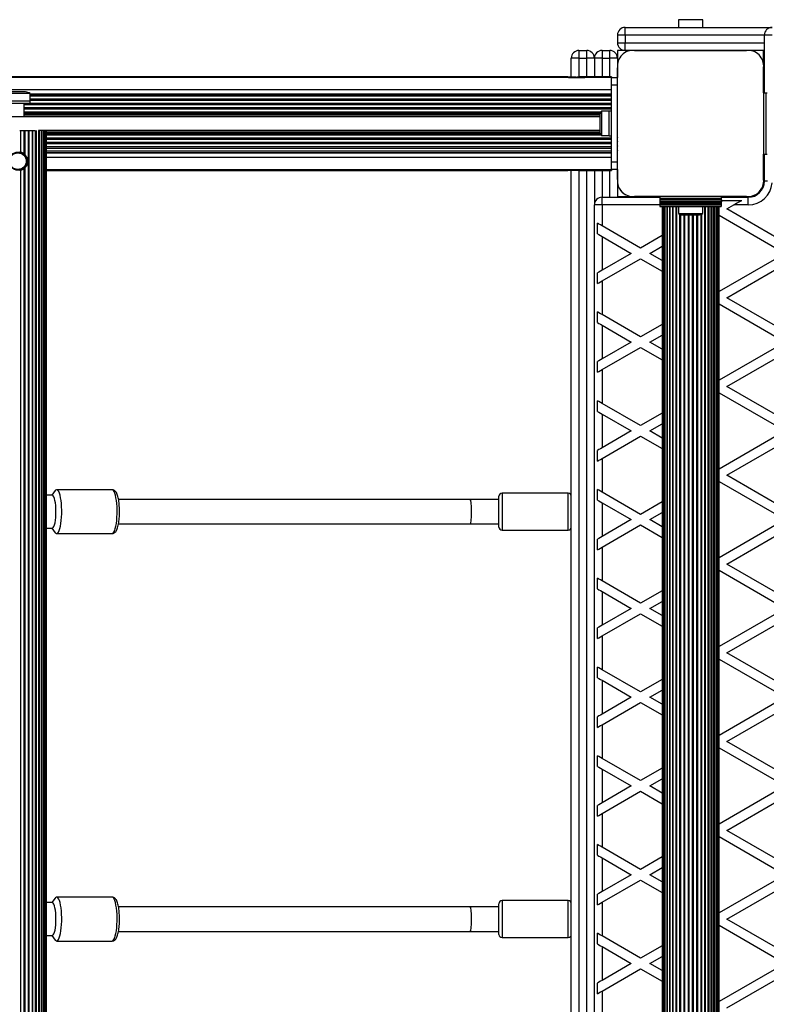
# Model space of a CAD drawing. Units: millimetres. Extents: x 0 to 16307, y 0 to 4660.
# Drawn here: x 12571 to 13057, y 2275 to 2915 of the extents above; entities that cross this region are included whole.
import ezdxf

# ---------------------------------------------------------------- set-up
doc = ezdxf.new("R2010")
doc.units = ezdxf.units.MM

msp = doc.modelspace()

# ---------------------------------------------------------------- linework, layer by layer
at = {"color": 7, "linetype": 'Continuous', "lineweight": 25, "ltscale": 50}
for p, q in [((12999.6, 2915), (12999.6, 2910)), ((13015.4, 2915), (12999.6, 2915)), ((13015.4, 2910), (13015.4, 2915)), ((12965, 2905), (12965, 2910)), ((12965, 2910), (13060.5, 2910)), ((12965, 2905), (12960, 2905)), ((12960, 2905), (12960, 2900)), ((12965, 2905), (12965, 2900)), ((13060.5, 2905), (13055.5, 2905)), ((13055.5, 2867.5), (13055.5, 2905)), ((12935, 2895), (12935, 2890)), ((12935, 2895), (12940, 2895)), ((12940, 2890), (12940, 2895)), ((12950, 2895), (12950, 2890)), ((12950, 2895), (12955, 2895)), ((12955, 2890), (12955, 2895)), ((12960, 2900), (12965, 2900)), ((12960, 2895), (12960, 2890)), ((12965, 2895), (12960, 2895)), ((12965, 2895), (12965, 2900)), ((12969.15, 2895), (12965, 2895)), ((13043.87, 2895), (12971.13, 2895)), ((12971.14, 2895), (13043.86, 2895)), ((12998.52, 2895), (12998.48, 2895)), ((13003.5, 2895), (13003.5, 2895)), ((13011.5, 2895), (13011.5, 2895)), ((13016.52, 2895), (13016.48, 2895)), ((13055.5, 2895), (13045.86, 2895)), ((13055, 2885.86), (13055, 2895)), ((12935, 2890), (12930, 2890)), ((12930, 2877.59), (12930, 2890)), ((12935, 2890), (12940, 2890)), ((12945, 2890), (12940, 2890)), ((12945, 2890), (12945, 2877.85)), ((12950, 2890), (12945, 2890)), ((12950, 2890), (12955, 2890)), ((12960, 2890), (12955, 2890)), ((12960, 2890), (12960, 2885.94)), ((12960, 2883.76), (12960, 2877.5)), ((12960, 2811.14), (12960, 2883.75)), ((12960, 2881.97), (12960, 2881.94)), ((13055, 2883.86), (13055, 2811.14)), ((13055, 2867.5), (13055, 2883.86)), ((12956.18, 2877.35), (10986, 2877.35)), ((12927.16, 2877.85), (11017.92, 2877.85)), ((12933.23, 2877.59), (12928.03, 2877.59)), ((12928.14, 2877.5), (12938.81, 2877.5)), ((12937.95, 2877.85), (12934.65, 2877.85)), ((12939.38, 2877.85), (12938.11, 2877.85)), ((12956.18, 2877.85), (12939.38, 2877.85)), ((12956.18, 2877.85), (12956.18, 2877.59)), ((12956.18, 2877.5), (12960, 2877.5)), ((12956.18, 2872.5), (12956.18, 2877.5)), ((12960, 2879.15), (12960, 2879.11)), ((12960, 2876.32), (12960, 2876.28)), ((12956.18, 2869.35), (10986, 2869.35)), ((12956.18, 2822.5), (12956.18, 2872.5)), ((12960, 2873.49), (12960, 2873.45)), ((12960, 2870.66), (12960, 2870.62)), ((12578.23, 2867), (12562.43, 2867)), ((12575.33, 2868), (12565.33, 2868)), ((12578.23, 2862), (12578.23, 2867)), ((12960, 2867.83), (12960, 2867.8)), ((12960, 2865), (12960, 2864.97)), ((13055, 2867.5), (13055, 2827.5)), ((13055, 2867.5), (13056.34, 2867.5)), ((13056.34, 2867.5), (13056.34, 2827.5)), ((13056.34, 2867.5), (13057.26, 2867.5)), ((12578.33, 2862), (12562.33, 2862)), ((12578.33, 2860.4), (12562.33, 2860.4)), ((12574.33, 2851.85), (12574.33, 2860.4)), ((12578.33, 2860.4), (12578.33, 2862)), ((12960, 2862.17), (12960, 2862.14)), ((12960, 2859.35), (12960, 2859.31)), ((12960, 2856.52), (12960, 2856.48)), ((12948.58, 2851.85), (10993.6, 2851.85)), ((12948.58, 2852.5), (12948.58, 2842.5)), ((12954.58, 2855.4), (12949.58, 2855.4)), ((12949.58, 2855.4), (12949.58, 2839.6)), ((12956.18, 2855.5), (12954.58, 2855.5)), ((12954.58, 2839.5), (12954.58, 2855.5)), ((12571.49, 2843), (12571.98, 2843)), ((12571.98, 2843), (12571.98, 2829.03)), ((12571.98, 2843), (12574.27, 2843)), ((12574.27, 2843), (12574.27, 2827.85)), ((12574.27, 2843), (12574.75, 2843)), ((12574.75, 2843), (12574.75, 2827.42)), ((12574.75, 2843), (12576.96, 2843)), ((12576.96, 2843), (12576.96, 1817)), ((12576.96, 2843), (12577.41, 2843)), ((12577.41, 2843), (12577.41, 1817)), ((12577.41, 2843), (12579.48, 2843)), ((12579.48, 2843), (12579.48, 1817)), ((12579.48, 2843), (12579.9, 2843)), ((12579.9, 2843), (12579.9, 1817)), ((12579.9, 2843), (12581.62, 2843)), ((12581.78, 1817), (12581.78, 2842.88)), ((12948.58, 2842.85), (12583.6, 2842.85)), ((12583.82, 1817), (12583.82, 2842.85)), ((12585.56, 1817), (12585.56, 2842.85)), ((12586.96, 1817), (12586.96, 2842.85)), ((12587.99, 1817), (12587.99, 2842.85)), ((12588.62, 1817), (12588.62, 2842.85)), ((12588.83, 1817), (12588.83, 2842.85)), ((12949.58, 2839.6), (12954.58, 2839.6)), ((12954.58, 2839.5), (12956.18, 2839.5)), ((12960, 2838.52), (12960, 2838.48)), ((12960, 2835.69), (12960, 2835.65)), ((12960, 2832.86), (12960, 2832.83)), ((12574.33, 2827.34), (12574.33, 2827.8)), ((12960, 2830.03), (12960, 2830)), ((12960, 2827.2), (12960, 2827.17)), ((12960, 2824.38), (12960, 2824.34)), ((13055, 2827.5), (13056.34, 2827.5)), ((13055, 2816.5), (13055, 2827.5)), ((13055.5, 2810), (13055.5, 2827.5)), ((13056.34, 2827.5), (13057.26, 2827.5)), ((12574.27, 2818.15), (12574.27, 1841.85)), ((12574.33, 2818.2), (12574.33, 2818.66)), ((12574.75, 2818.58), (12574.75, 1841.42)), ((12956.18, 2817.5), (12956.18, 2822.5)), ((12960, 2821.55), (12960, 2821.51)), ((12960, 2818.72), (12960, 2818.68)), ((12571.98, 2816.97), (12571.98, 1843.03)), ((12956.18, 2817.35), (12588.83, 2817.35)), ((12588.83, 2816.85), (12927.17, 2816.85)), ((12928.05, 2817.11), (12933.35, 2817.11)), ((12930, 1842.59), (12930, 2817.11)), ((12934.63, 2816.85), (12938.07, 2816.85)), ((12938.1, 2816.85), (12939.37, 2816.85)), ((12939.37, 2816.85), (12956.18, 2816.85)), ((12945, 2816.85), (12945, 2794.5)), ((12956.18, 2817.52), (12956.18, 2817.35)), ((12960, 2817.5), (12956.18, 2817.5)), ((12956.18, 2817.35), (12956.18, 2816.85)), ((12960, 2817.5), (12960, 2811.13)), ((12960, 2815.89), (12960, 2815.85)), ((12960, 2813.06), (12960, 2813.03)), ((13055, 2816.5), (13055.5, 2816.5)), ((13055, 2811.14), (13055, 2816.5)), ((12960, 2809.14), (12960, 2799.5)), ((13055, 2806.8), (13055, 2809.14)), ((13057.5, 2810), (13055.5, 2810)), ((12950, 2794.5), (12950, 2799.5)), ((12950, 2799.5), (12987.5, 2799.5)), ((12960, 2800), (12969.14, 2800)), ((13043.86, 2800), (12971.14, 2800)), ((12971.14, 2800), (12987.5, 2800)), ((13027.5, 2800), (12987.5, 2800)), ((12987.5, 2800), (12987.5, 2798.65)), ((13027.5, 2798.65), (12987.5, 2798.65)), ((12987.5, 2798.65), (12987.5, 2797.74)), ((13027.5, 2800), (13027.5, 2798.65)), ((13027.5, 2800), (13043.86, 2800)), ((13027.5, 2799.5), (13045, 2799.5)), ((13027.5, 2798.65), (13027.5, 2797.74)), ((13045, 2794.5), (13045, 2799.5)), ((13045.86, 2800), (13048.2, 2800)), ((12945, 1865.5), (12945, 2794.5)), ((12950, 2794.5), (12945, 2794.5)), ((12950, 2794.5), (12950, 2780.91)), ((13027.5, 2797.74), (12987.5, 2797.74)), ((12987.5, 2797.74), (12987.5, 2797.51)), ((13027.5, 2797.51), (12987.5, 2797.51)), ((12987.5, 2797.51), (12987.5, 2796.7)), ((12987.5, 2796.7), (13027.5, 2796.7)), ((12987.5, 2796.7), (12987.5, 2796.63)), ((13027.5, 2796.63), (12987.5, 2796.63)), ((12987.5, 2796.63), (12987.5, 2795.72)), ((12987.5, 2795.72), (13027.5, 2795.72)), ((12987.5, 2795.72), (12987.5, 2795.65)), ((13027.5, 2795.65), (12987.5, 2795.65)), ((12987.5, 2795.65), (12987.5, 2794.74)), ((12987.5, 2794.74), (13027.5, 2794.74)), ((12987.5, 2794.74), (12987.5, 2794.67)), ((13027.5, 2794.67), (12987.5, 2794.67)), ((12987.5, 2794.67), (12987.5, 2793.76)), ((12987.5, 2793.76), (13027.5, 2793.76)), ((12987.5, 2793.76), (12987.5, 2793.5)), ((12987.5, 2793.5), (13027.5, 2793.5)), ((12989, 2793.5), (12989, 1866.5)), ((12989.21, 2793.5), (12989.21, 1866.5)), ((12989.84, 2793.5), (12989.84, 1866.5)), ((12990.86, 2793.5), (12990.86, 1866.5)), ((12992.27, 2793.5), (12992.27, 1866.5)), ((12994.01, 2793.5), (12994.01, 1866.5)), ((12996.05, 2793.5), (12996.05, 1866.5)), ((12999.6, 2793.5), (12999.6, 2789)), ((13015.4, 2789), (13015.4, 2793.5)), ((13018.95, 1866.5), (13018.95, 2793.5)), ((13020.99, 1866.5), (13020.99, 2793.5)), ((13022.73, 1866.5), (13022.73, 2793.5)), ((13024.14, 1866.5), (13024.14, 2793.5)), ((13025.16, 1866.5), (13025.16, 2793.5)), ((13025.79, 1866.5), (13025.79, 2793.5)), ((13026, 1866.5), (13026, 2793.5)), ((13027.5, 2797.74), (13027.5, 2797.51)), ((13027.5, 2797.51), (13027.5, 2796.7)), ((13027.5, 2796.7), (13027.5, 2796.63)), ((13027.5, 2796.63), (13027.5, 2795.72)), ((13027.5, 2795.72), (13027.5, 2795.65)), ((13027.5, 2795.65), (13027.5, 2794.74)), ((13027.5, 2794.74), (13027.5, 2794.67)), ((13027.5, 2794.67), (13027.5, 2793.76)), ((13027.5, 2793.76), (13027.5, 2793.5)), ((13028.73, 2797.5), (13040.73, 2797.5)), ((13031, 2791.88), (13035.54, 2794.5)), ((13045, 2794.5), (13035.54, 2794.5)), ((12999.6, 2789), (13007.5, 2789)), ((13002.5, 2788), (13007.5, 2788)), ((13007.5, 2789), (13015.4, 2789)), ((13007.5, 2788), (13012.5, 2788)), ((13026, 2787.84), (13069, 2763.01)), ((13075, 2766.48), (13031, 2791.88)), ((12947, 2775.71), (12947, 2782.64)), ((12975, 2766.48), (12950, 2780.91)), ((12950, 2773.98), (12950, 2752.04)), ((12950, 2773.98), (12969, 2763.01)), ((12989, 2774.56), (12975, 2766.48)), ((12981, 2763.01), (12989, 2767.63)), ((12969, 2763.01), (12950, 2752.04)), ((12989, 2758.39), (12981, 2763.01)), ((13069, 2763.01), (13026, 2738.19)), ((12950, 2745.11), (12975, 2759.55)), ((12975, 2759.55), (12989, 2751.47)), ((13031, 2734.15), (13075, 2759.55)), ((12947, 2743.38), (12947, 2750.31)), ((12950, 2745.11), (12950, 2723.18)), ((13026, 2730.1), (13069, 2705.28)), ((13075, 2708.74), (13031, 2734.15)), ((12947, 2717.98), (12947, 2724.91)), ((12975, 2708.74), (12950, 2723.18)), ((12950, 2716.25), (12950, 2694.31)), ((12950, 2716.25), (12969, 2705.28)), ((12989, 2716.82), (12975, 2708.74)), ((12981, 2705.28), (12989, 2709.9)), ((12969, 2705.28), (12950, 2694.31)), ((12989, 2700.66), (12981, 2705.28)), ((13069, 2705.28), (13026, 2680.45)), ((12950, 2687.38), (12975, 2701.81)), ((12975, 2701.81), (12989, 2693.73)), ((13031, 2676.41), (13075, 2701.81)), ((12947, 2685.65), (12947, 2692.58)), ((12950, 2687.38), (12950, 2665.44)), ((13026, 2672.37), (13069, 2647.54)), ((13075, 2651.01), (13031, 2676.41)), ((12947, 2660.24), (12947, 2667.17)), ((12975, 2651.01), (12950, 2665.44)), ((12950, 2658.51), (12950, 2636.57)), ((12950, 2658.51), (12969, 2647.54)), ((12989, 2659.09), (12975, 2651.01)), ((12981, 2647.54), (12989, 2652.16)), ((12969, 2647.54), (12950, 2636.57)), ((12989, 2642.92), (12981, 2647.54)), ((13069, 2647.54), (13026, 2622.72)), ((12950, 2629.64), (12975, 2644.08)), ((12975, 2644.08), (12989, 2636)), ((13031, 2618.68), (13075, 2644.08)), ((12947, 2627.91), (12947, 2634.84)), ((12950, 2629.64), (12950, 2607.71)), ((13026, 2614.63), (13069, 2589.81)), ((13075, 2593.27), (13031, 2618.68)), ((12594.64, 2608.71), (12592.27, 2605.75)), ((12631.56, 2609.25), (12595.53, 2609.25)), ((12928, 2607), (12885, 2607)), ((12947, 2602.51), (12947, 2609.44)), ((12975, 2593.27), (12950, 2607.71)), ((12592.61, 2605.75), (12588.83, 2605.75)), ((12864.27, 2603), (12635.7, 2603)), ((12883, 2603), (12864.27, 2603)), ((12883, 2585), (12883, 2605)), ((12950, 2600.78), (12950, 2578.84)), ((12950, 2600.78), (12969, 2589.81)), ((12989, 2601.35), (12975, 2593.27)), ((12981, 2589.81), (12989, 2594.43)), ((12969, 2589.81), (12950, 2578.84)), ((12989, 2585.19), (12981, 2589.81)), ((13069, 2589.81), (13026, 2564.98)), ((12588.83, 2584.25), (12592.61, 2584.25)), ((12592.27, 2584.25), (12594.64, 2581.29)), ((12635.7, 2587), (12864.27, 2587)), ((12864.27, 2587), (12883, 2587)), ((12885, 2583), (12928, 2583)), ((12950, 2571.91), (12975, 2586.34)), ((12975, 2586.34), (12989, 2578.26)), ((13031, 2560.94), (13075, 2586.34)), ((12595.53, 2580.75), (12631.56, 2580.75)), ((12947, 2570.18), (12947, 2577.11)), ((12950, 2571.91), (12950, 2549.97)), ((13026, 2556.9), (13069, 2532.07)), ((13075, 2535.54), (13031, 2560.94)), ((12947, 2544.77), (12947, 2551.7)), ((12975, 2535.54), (12950, 2549.97)), ((12950, 2543.04), (12950, 2521.1)), ((12950, 2543.04), (12969, 2532.07)), ((12989, 2543.62), (12975, 2535.54)), ((12981, 2532.07), (12989, 2536.69)), ((12969, 2532.07), (12950, 2521.1)), ((12989, 2527.45), (12981, 2532.07)), ((13069, 2532.07), (13026, 2507.25)), ((12950, 2514.17), (12975, 2528.61)), ((12975, 2528.61), (12989, 2520.53)), ((13031, 2503.21), (13075, 2528.61)), ((12947, 2512.44), (12947, 2519.37)), ((12950, 2514.17), (12950, 2492.24)), ((13026, 2499.16), (13069, 2474.34)), ((13075, 2477.8), (13031, 2503.21)), ((12947, 2487.04), (12947, 2493.97)), ((12975, 2477.8), (12950, 2492.24)), ((12950, 2485.31), (12950, 2463.37)), ((12950, 2485.31), (12969, 2474.34)), ((12989, 2485.88), (12975, 2477.8)), ((12981, 2474.34), (12989, 2478.96)), ((12969, 2474.34), (12950, 2463.37)), ((12989, 2469.72), (12981, 2474.34)), ((13069, 2474.34), (13026, 2449.51)), ((12950, 2456.44), (12975, 2470.87)), ((12975, 2470.87), (12989, 2462.79)), ((13031, 2445.47), (13075, 2470.87)), ((12947, 2454.71), (12947, 2461.64)), ((12950, 2456.44), (12950, 2434.5)), ((13026, 2441.43), (13069, 2416.6)), ((13075, 2420.07), (13031, 2445.47)), ((12947, 2429.3), (12947, 2436.23)), ((12975, 2420.07), (12950, 2434.5)), ((12950, 2427.57), (12950, 2405.63)), ((12950, 2427.57), (12969, 2416.6)), ((12989, 2428.15), (12975, 2420.07)), ((12981, 2416.6), (12989, 2421.22)), ((12969, 2416.6), (12950, 2405.63)), ((12989, 2411.98), (12981, 2416.6)), ((13069, 2416.6), (13026, 2391.78)), ((12950, 2398.7), (12975, 2413.14)), ((12975, 2413.14), (12989, 2405.06)), ((13031, 2387.74), (13075, 2413.14)), ((12947, 2396.97), (12947, 2403.9)), ((12950, 2398.7), (12950, 2376.77)), ((13026, 2383.69), (13069, 2358.87)), ((13075, 2362.33), (13031, 2387.74)), ((12947, 2371.57), (12947, 2378.5)), ((12975, 2362.33), (12950, 2376.77)), ((12950, 2369.84), (12950, 2347.9)), ((12950, 2369.84), (12969, 2358.87)), ((12989, 2370.41), (12975, 2362.33)), ((12981, 2358.87), (12989, 2363.49)), ((12969, 2358.87), (12950, 2347.9)), ((12989, 2354.25), (12981, 2358.87)), ((13069, 2358.87), (13026, 2334.04)), ((12950, 2340.97), (12975, 2355.4)), ((12975, 2355.4), (12989, 2347.32)), ((13031, 2330), (13075, 2355.4)), ((12631.56, 2344.25), (12595.53, 2344.25)), ((12947, 2339.24), (12947, 2346.17)), ((12592.61, 2340.75), (12588.83, 2340.75)), ((12594.64, 2343.71), (12592.27, 2340.75)), ((12864.27, 2338), (12635.7, 2338)), ((12883, 2338), (12864.27, 2338)), ((12883, 2320), (12883, 2340)), ((12928, 2342), (12885, 2342)), ((12950, 2340.97), (12950, 2319.03)), ((13026, 2325.96), (13069, 2301.13)), ((13075, 2304.6), (13031, 2330)), ((12588.83, 2319.25), (12592.61, 2319.25)), ((12592.27, 2319.25), (12594.64, 2316.29)), ((12635.7, 2322), (12864.27, 2322)), ((12864.27, 2322), (12883, 2322)), ((12947, 2313.83), (12947, 2320.76)), ((12975, 2304.6), (12950, 2319.03)), ((12595.53, 2315.75), (12631.56, 2315.75)), ((12885, 2318), (12928, 2318)), ((12950, 2312.1), (12950, 2290.16)), ((12950, 2312.1), (12969, 2301.13)), ((12989, 2312.68), (12975, 2304.6)), ((12981, 2301.13), (12989, 2305.75)), ((12969, 2301.13), (12950, 2290.16)), ((12989, 2296.51), (12981, 2301.13)), ((13069, 2301.13), (13026, 2276.31)), ((12950, 2283.23), (12975, 2297.67)), ((12975, 2297.67), (12989, 2289.59)), ((13031, 2272.26), (13075, 2297.67)), ((12947, 2281.5), (12947, 2288.43)), ((12950, 2283.23), (12950, 2261.3))]:
    msp.add_line(p, q, dxfattribs=at)
at = {"color": 1, "linetype": 'Continuous', "lineweight": 25, "ltscale": 50}
for p, q in [((13055.5, 2905), (12965, 2905)), ((12965, 2900), (13055.5, 2900)), ((12935, 2890), (12935, 2877.85)), ((12940, 2877.85), (12940, 2890)), ((12950, 2890), (12950, 2877.85)), ((12955, 2877.85), (12955, 2890)), ((12960, 2872.5), (12956.18, 2872.5)), ((12956.18, 2866.48), (12578.23, 2866.48)), ((12956.18, 2866.2), (12578.23, 2866.2)), ((12956.18, 2865.26), (12578.23, 2865.26)), ((12956.18, 2863.38), (12578.23, 2863.38)), ((12956.18, 2859.61), (12574.33, 2859.61)), ((12956.18, 2857.72), (12574.33, 2857.72)), ((12956.18, 2856.78), (12574.33, 2856.78)), ((12956.18, 2862.43), (12578.23, 2862.43)), ((12956.18, 2860.55), (12578.33, 2860.55)), ((12949.23, 2854.89), (12574.33, 2854.89)), ((12948.82, 2853.99), (12574.33, 2853.99)), ((12948.7, 2853.56), (12574.33, 2853.56)), ((12948.59, 2852.85), (12574.33, 2852.85)), ((12582.15, 2842.86), (12582.15, 1817)), ((12584.11, 2842.85), (12584.11, 1817)), ((12585.73, 2842.85), (12585.73, 1817)), ((12586.97, 2842.85), (12586.97, 1817)), ((12948.62, 2841.85), (12588.83, 2841.85)), ((12948.78, 2841.14), (12588.83, 2841.14)), ((12948.93, 2840.71), (12588.83, 2840.71)), ((12949.42, 2839.81), (12588.83, 2839.81)), ((12956.18, 2837.92), (12588.83, 2837.92)), ((12956.18, 2836.98), (12588.83, 2836.98)), ((12956.18, 2835.09), (12588.83, 2835.09)), ((12956.18, 2834.15), (12588.83, 2834.15)), ((12956.18, 2832.27), (12588.83, 2832.27)), ((12956.18, 2831.32), (12588.83, 2831.32)), ((12956.18, 2829.44), (12588.83, 2829.44)), ((12956.18, 2828.5), (12588.83, 2828.5)), ((12956.18, 2828.22), (12588.83, 2828.22)), ((12956.18, 2825.35), (12588.83, 2825.35)), ((12956.18, 2822.5), (12960, 2822.5)), ((12935, 2816.85), (12935, 1842.85)), ((12940, 1842.85), (12940, 2816.85)), ((12950, 2816.85), (12950, 2799.5)), ((12955, 2799.5), (12955, 2816.85)), ((12987.5, 2794.5), (12950, 2794.5)), ((12990.85, 2793.5), (12990.85, 1866.5)), ((12992.09, 2793.5), (12992.09, 1866.5)), ((12993.72, 2793.5), (12993.72, 1866.5)), ((12995.68, 2793.5), (12995.68, 1866.5)), ((12997.93, 2793.5), (12997.93, 1866.5)), ((12998.35, 2793.5), (12998.35, 1866.5)), ((13016.65, 2793.5), (13016.65, 1866.5)), ((13017.07, 2793.5), (13017.07, 1866.5)), ((13019.32, 2793.5), (13019.32, 1866.5)), ((13021.29, 2793.5), (13021.29, 1866.5)), ((13022.91, 2793.5), (13022.91, 1866.5)), ((13024.15, 2793.5), (13024.15, 1866.5)), ((13000.42, 2788.49), (13000.42, 1871.51)), ((13000.87, 2788.29), (13000.87, 1871.71)), ((13003.08, 2788), (13003.08, 1872)), ((13003.56, 2788), (13003.56, 1872)), ((13005.85, 2788), (13005.85, 1872)), ((13006.34, 2788), (13006.34, 1872)), ((13008.66, 2788), (13008.66, 1872)), ((13009.15, 2788), (13009.15, 1872)), ((13011.44, 2788), (13011.44, 1872)), ((13011.92, 2788), (13011.92, 1872)), ((13014.13, 2788.29), (13014.13, 1871.71)), ((13014.58, 2788.49), (13014.58, 1871.51)), ((12885, 2607), (12885, 2583)), ((12928, 2583), (12928, 2607)), ((12885, 2342), (12885, 2318)), ((12928, 2318), (12928, 2342))]:
    msp.add_line(p, q, dxfattribs=at)
at = {"color": 7, "linetype": 'Continuous', "lineweight": 25, "ltscale": 50, "flags": 128}
for points in [[(12973.06, 2895), (12973.04, 2895), (12973.03, 2895)], [(12975.89, 2895), (12975.87, 2895), (12975.85, 2895)], [(12978.72, 2895), (12978.7, 2895), (12978.68, 2895)], [(12981.55, 2895), (12981.53, 2895), (12981.51, 2895)], [(12984.38, 2895), (12984.36, 2895), (12984.34, 2895)], [(12987.2, 2895), (12987.19, 2895), (12987.17, 2895)], [(12990.03, 2895), (12990.02, 2895), (12990, 2895)], [(12992.86, 2895), (12992.84, 2895), (12992.83, 2895)], [(12995.69, 2895), (12995.67, 2895), (12995.65, 2895)], [(13019.35, 2895), (13019.33, 2895), (13019.31, 2895)], [(13022.17, 2895), (13022.16, 2895), (13022.14, 2895)], [(13025, 2895), (13024.99, 2895), (13024.97, 2895)], [(13027.83, 2895), (13027.81, 2895), (13027.8, 2895)], [(13030.66, 2895), (13030.64, 2895), (13030.62, 2895)], [(13033.49, 2895), (13033.47, 2895), (13033.45, 2895)], [(13036.32, 2895), (13036.3, 2895), (13036.28, 2895)], [(13039.15, 2895), (13039.13, 2895), (13039.11, 2895)], [(13041.97, 2895), (13041.96, 2895), (13041.94, 2895)], [(13028.73, 2797.5), (13027.58, 2796.83), (13027.5, 2796.79)], [(13035.54, 2794.5), (13037.38, 2795.56), (13039.14, 2796.58), (13040.73, 2797.5)], [(12950, 2780.91), (12948.94, 2781.53), (12947.92, 2782.11), (12947, 2782.64)], [(12947, 2775.71), (12947.92, 2775.18), (12948.94, 2774.6), (12950, 2773.98)], [(12950, 2752.04), (12948.94, 2751.43), (12947.92, 2750.84), (12947, 2750.31)], [(12947, 2743.38), (12947.92, 2743.91), (12948.94, 2744.5), (12950, 2745.11)], [(12950, 2723.18), (12948.94, 2723.79), (12947.92, 2724.38), (12947, 2724.91)], [(12947, 2717.98), (12947.92, 2717.45), (12948.94, 2716.86), (12950, 2716.25)], [(12950, 2694.31), (12948.94, 2693.69), (12947.92, 2693.11), (12947, 2692.58)], [(12947, 2685.65), (12947.92, 2686.18), (12948.94, 2686.77), (12950, 2687.38)], [(12950, 2665.44), (12948.94, 2666.05), (12947.92, 2666.64), (12947, 2667.17)], [(12947, 2660.24), (12947.92, 2659.71), (12948.94, 2659.13), (12950, 2658.51)], [(12950, 2636.57), (12948.94, 2635.96), (12947.92, 2635.37), (12947, 2634.84)], [(12947, 2627.91), (12947.92, 2628.44), (12948.94, 2629.03), (12950, 2629.64)], [(12598.56, 2600.26), (12598.33, 2602.26), (12598.04, 2604.09), (12597.68, 2605.7), (12597.27, 2607.04), (12596.82, 2608.08), (12596.34, 2608.8), (12595.84, 2609.19), (12595.33, 2609.22), (12594.82, 2608.9), (12594.64, 2608.71)], [(12950, 2607.71), (12948.94, 2608.32), (12947.92, 2608.91), (12947, 2609.44)], [(12594.89, 2598.96), (12594.69, 2600.73), (12594.41, 2602.31), (12594.08, 2603.63), (12593.69, 2604.66), (12593.26, 2605.36), (12592.82, 2605.71), (12592.61, 2605.75)], [(12594.64, 2581.29), (12594.73, 2581.2), (12595.23, 2580.81), (12595.74, 2580.78), (12596.24, 2581.1), (12596.73, 2581.75), (12597.19, 2582.74), (12597.61, 2584.03), (12597.97, 2585.58), (12598.28, 2587.37), (12598.52, 2589.35), (12598.68, 2591.47), (12598.77, 2593.67), (12598.78, 2595.9), (12598.71, 2598.12), (12598.56, 2600.26)], [(12947, 2602.51), (12947.92, 2601.98), (12948.94, 2601.39), (12950, 2600.78)], [(12592.61, 2584.25), (12592.86, 2584.3), (12593.3, 2584.68), (12593.72, 2585.42), (12594.11, 2586.47), (12594.44, 2587.82), (12594.71, 2589.42), (12594.91, 2591.2), (12595.03, 2593.11), (12595.07, 2595.09), (12595.02, 2597.06), (12594.89, 2598.96)], [(12950, 2578.84), (12948.94, 2578.22), (12947.92, 2577.64), (12947, 2577.11)], [(12947, 2570.18), (12947.92, 2570.71), (12948.94, 2571.3), (12950, 2571.91)], [(12950, 2549.97), (12948.94, 2550.58), (12947.92, 2551.17), (12947, 2551.7)], [(12947, 2544.77), (12947.92, 2544.24), (12948.94, 2543.66), (12950, 2543.04)], [(12950, 2521.1), (12948.94, 2520.49), (12947.92, 2519.9), (12947, 2519.37)], [(12947, 2512.44), (12947.92, 2512.97), (12948.94, 2513.56), (12950, 2514.17)], [(12950, 2492.24), (12948.94, 2492.85), (12947.92, 2493.44), (12947, 2493.97)], [(12947, 2487.04), (12947.92, 2486.51), (12948.94, 2485.92), (12950, 2485.31)], [(12950, 2463.37), (12948.94, 2462.75), (12947.92, 2462.17), (12947, 2461.64)], [(12947, 2454.71), (12947.92, 2455.24), (12948.94, 2455.83), (12950, 2456.44)], [(12950, 2434.5), (12948.94, 2435.11), (12947.92, 2435.7), (12947, 2436.23)], [(12947, 2429.3), (12947.92, 2428.77), (12948.94, 2428.19), (12950, 2427.57)], [(12950, 2405.63), (12948.94, 2405.02), (12947.92, 2404.43), (12947, 2403.9)], [(12947, 2396.97), (12947.92, 2397.5), (12948.94, 2398.09), (12950, 2398.7)], [(12950, 2376.77), (12948.94, 2377.38), (12947.92, 2377.97), (12947, 2378.5)], [(12947, 2371.57), (12947.92, 2371.04), (12948.94, 2370.45), (12950, 2369.84)], [(12598.56, 2335.26), (12598.33, 2337.26), (12598.04, 2339.09), (12597.68, 2340.7), (12597.27, 2342.04), (12596.82, 2343.08), (12596.34, 2343.8), (12595.84, 2344.19), (12595.33, 2344.22), (12594.82, 2343.9), (12594.64, 2343.71)], [(12950, 2347.9), (12948.94, 2347.28), (12947.92, 2346.7), (12947, 2346.17)], [(12594.89, 2333.96), (12594.69, 2335.73), (12594.41, 2337.31), (12594.08, 2338.63), (12593.69, 2339.66), (12593.26, 2340.36), (12592.82, 2340.71), (12592.61, 2340.75)], [(12947, 2339.24), (12947.92, 2339.77), (12948.94, 2340.36), (12950, 2340.97)], [(12592.61, 2319.25), (12592.86, 2319.3), (12593.3, 2319.68), (12593.72, 2320.42), (12594.11, 2321.47), (12594.44, 2322.82), (12594.71, 2324.42), (12594.91, 2326.2), (12595.03, 2328.11), (12595.07, 2330.09), (12595.02, 2332.06), (12594.89, 2333.96)], [(12594.64, 2316.29), (12594.73, 2316.2), (12595.23, 2315.81), (12595.74, 2315.78), (12596.24, 2316.1), (12596.73, 2316.75), (12597.19, 2317.74), (12597.61, 2319.03), (12597.97, 2320.58), (12598.28, 2322.37), (12598.52, 2324.35), (12598.68, 2326.47), (12598.77, 2328.67), (12598.78, 2330.9), (12598.71, 2333.12), (12598.56, 2335.26)], [(12950, 2319.03), (12948.94, 2319.64), (12947.92, 2320.23), (12947, 2320.76)], [(12947, 2313.83), (12947.92, 2313.3), (12948.94, 2312.72), (12950, 2312.1)], [(12950, 2290.16), (12948.94, 2289.55), (12947.92, 2288.96), (12947, 2288.43)], [(12947, 2281.5), (12947.92, 2282.03), (12948.94, 2282.62), (12950, 2283.23)]]:
    msp.add_lwpolyline(points, dxfattribs=at)
at = {"color": 1, "linetype": 'Continuous', "lineweight": 25, "ltscale": 50, "flags": 128}
for points in [[(12631.56, 2580.75), (12631.76, 2580.78), (12632.27, 2581.1), (12632.76, 2581.75), (12633.21, 2582.74), (12633.63, 2584.03), (12634, 2585.58), (12634.3, 2587.37), (12634.54, 2589.35), (12634.71, 2591.47), (12634.79, 2593.67), (12634.8, 2595.9), (12634.73, 2598.12), (12634.58, 2600.26), (12634.35, 2602.26), (12634.06, 2604.09), (12633.71, 2605.7), (12633.3, 2607.04), (12632.85, 2608.08), (12632.36, 2608.8), (12631.86, 2609.19), (12631.56, 2609.25)], [(12631.56, 2315.75), (12631.76, 2315.78), (12632.27, 2316.1), (12632.76, 2316.75), (12633.21, 2317.74), (12633.63, 2319.03), (12634, 2320.58), (12634.3, 2322.37), (12634.54, 2324.35), (12634.71, 2326.47), (12634.79, 2328.67), (12634.8, 2330.9), (12634.73, 2333.12), (12634.58, 2335.26), (12634.35, 2337.26), (12634.06, 2339.09), (12633.71, 2340.7), (12633.3, 2342.04), (12632.85, 2343.08), (12632.36, 2343.8), (12631.86, 2344.19), (12631.56, 2344.25)]]:
    msp.add_lwpolyline(points, dxfattribs=at)
at = {"color": 7, "linetype": 'Continuous', "lineweight": 25, "ltscale": 2500}
for radius in [5.9, 5.4]:
    msp.add_circle((12570.33, 2823), radius, dxfattribs=at)
for centre, radius, start, end in [((12965, 2905), 5, 90, 180), ((13060.5, 2905), 5, 90, 180), ((12935, 2890), 5, 90, 180), ((12940, 2890), 5, 0, 90), ((12950, 2890), 5, 90, 180), ((12955, 2890), 5, 0, 90), ((12970.14, 2884.85), 10.2, 84.40256, 186.15956), ((12965, 2900), 5, 180, 270), ((13044.86, 2884.86), 10.19, 354.38132, 95.61868), ((12575.33, 2863.3), 4.7, 51.94879, 90), ((12953.28, 2852.5), 4.71, 141.94879, 180), ((12953.28, 2842.5), 4.71, 180, 218.05121), ((12970.14, 2810.14), 10.19, 174.38132, 275.61868), ((12970, 2810), 10, 207.83795, 242.10818), ((13044.86, 2810.14), 10.19, 264.38109, 5.61891), ((13045, 2810), 10.5, 270, 0), ((13045, 2810), 15.5, 270, 355.88978), ((13045, 2810), 10, 297.92964, 332.07119), ((12950, 2794.5), 5, 90, 180), ((13002.5, 2792.71), 4.7, 231.94879, 270), ((13012.5, 2792.71), 4.71, 270, 308.05121), ((12885, 2605), 2, 90, 180), ((12928, 2605), 2, 0, 90), ((12885, 2585), 2, 180, 270), ((12928, 2585), 2, 270, 0), ((12885, 2340), 2, 90, 180), ((12928, 2340), 2, 0, 90), ((12885, 2320), 2, 180, 270), ((12928, 2320), 2, 270, 0)]:
    msp.add_arc(centre, radius, start, end, dxfattribs=at)
for centre, start_param, end_param in [((12864.27, 2595), 4.712389, 6.283185), ((12864.27, 2595), 3.141593, 4.712389), ((12864.27, 2330), 4.712389, 6.283185), ((12864.27, 2330), 3.141593, 4.712389)]:
    msp.add_ellipse(centre, major_axis=(0, 8), ratio=0.115621, start_param=start_param, end_param=end_param, dxfattribs=at)
at = {"color": 7, "linetype": 'Continuous', "lineweight": 25, "ltscale": 50}
for points, knots in [([(12928.35, 2877.35), (12928.31, 2877.4), (12928.14, 2877.58), (12927.74, 2877.75), (12927.37, 2877.87), (12927.18, 2877.84), (12927.16, 2877.84)], [0, 0, 0, 0, 0.132276, 0.531511, 0.952062, 1, 1, 1, 1]), ([(12933.03, 2877.5), (12933.12, 2877.54), (12933.63, 2877.79), (12934.19, 2877.81), (12934.65, 2877.83)], [0, 0, 0, 0, 0.175564, 1, 1, 1, 1]), ([(12937.42, 2877.5), (12937.46, 2877.54), (12937.56, 2877.68), (12937.81, 2877.81), (12938.14, 2877.88), (12938.45, 2877.78), (12938.65, 2877.63), (12938.7, 2877.5), (12938.7, 2877.5)], [0, 0, 0, 0, 0.094332, 0.291545, 0.527559, 0.772732, 0.994508, 1, 1, 1, 1]), ([(12939.38, 2877.84), (12939.37, 2877.85), (12939.25, 2877.88), (12939.01, 2877.76), (12938.73, 2877.59), (12938.61, 2877.4), (12938.57, 2877.35)], [0, 0, 0, 0, 0.03537, 0.449745, 0.851116, 1, 1, 1, 1]), ([(12571.49, 2829.14), (12571.51, 2829.14), (12571.55, 2829.13), (12571.64, 2829.11), (12571.74, 2829.09), (12571.85, 2829.06), (12571.93, 2829.04), (12571.97, 2829.03), (12571.98, 2829.03)], [0, 0, 0, 0, 0.161905, 0.346159, 0.534635, 0.724966, 0.919393, 1, 1, 1, 1]), ([(12571.98, 2829.03), (12572.02, 2829.01), (12572.18, 2828.97), (12572.51, 2828.86), (12572.96, 2828.67), (12573.43, 2828.43), (12573.88, 2828.15), (12574.15, 2827.95), (12574.25, 2827.86), (12574.27, 2827.85)], [0, 0, 0, 0, 0.068759, 0.224455, 0.385904, 0.560369, 0.753713, 0.959188, 1, 1, 1, 1]), ([(12574.27, 2827.85), (12574.27, 2827.85), (12574.28, 2827.84), (12574.32, 2827.8), (12574.41, 2827.73), (12574.53, 2827.63), (12574.65, 2827.52), (12574.72, 2827.45), (12574.75, 2827.42)], [0, 0, 0, 0, 0.010115, 0.136396, 0.321274, 0.55926, 0.801389, 1, 1, 1, 1]), ([(12574.75, 2827.42), (12574.85, 2827.31), (12575.16, 2826.99), (12575.77, 2826.16), (12576.37, 2824.85), (12576.67, 2823.11), (12576.43, 2821.29), (12575.83, 2819.95), (12575.2, 2819.06), (12574.89, 2818.74), (12574.75, 2818.58)], [0, 0, 0, 0, 0.049575, 0.144897, 0.306817, 0.484845, 0.675716, 0.854983, 0.931747, 1, 1, 1, 1]), ([(12574.27, 2818.15), (12574.24, 2818.13), (12574.14, 2818.05), (12573.88, 2817.85), (12573.44, 2817.57), (12572.92, 2817.3), (12572.39, 2817.09), (12572.1, 2817), (12571.98, 2816.97), (12571.98, 2816.97)], [0, 0, 0, 0, 0.057908, 0.239525, 0.4237, 0.62943, 0.823771, 0.9962, 1, 1, 1, 1]), ([(12574.75, 2818.58), (12574.72, 2818.55), (12574.65, 2818.49), (12574.53, 2818.37), (12574.41, 2818.26), (12574.32, 2818.19), (12574.28, 2818.16), (12574.27, 2818.15)], [0, 0, 0, 0, 0.190694, 0.429919, 0.703183, 0.877514, 1, 1, 1, 1]), ([(12571.98, 2816.97), (12571.96, 2816.97), (12571.92, 2816.96), (12571.83, 2816.93), (12571.72, 2816.91), (12571.61, 2816.88), (12571.53, 2816.87), (12571.5, 2816.86), (12571.49, 2816.86)], [0, 0, 0, 0, 0.127453, 0.316168, 0.509672, 0.703247, 0.894495, 1, 1, 1, 1]), ([(12927.17, 2816.88), (12927.25, 2816.87), (12927.52, 2816.85), (12927.92, 2817.02), (12928.24, 2817.2), (12928.34, 2817.33), (12928.35, 2817.35)], [0, 0, 0, 0, 0.199294, 0.651068, 0.948045, 1, 1, 1, 1]), ([(12936, 2817.35), (12936, 2817.35), (12935.94, 2817.24), (12935.68, 2817.06), (12935.12, 2816.85), (12934.15, 2816.84), (12933.26, 2817.04), (12932.73, 2817.31), (12932.64, 2817.35)], [0, 0, 0, 0, 0.0021156, 0.1050739, 0.2623783, 0.5227492, 0.9201546, 1, 1, 1, 1]), ([(12938.69, 2817.2), (12938.65, 2817.14), (12938.55, 2816.99), (12938.33, 2816.87), (12938.04, 2816.83), (12937.72, 2816.93), (12937.45, 2817.11), (12937.34, 2817.3), (12937.31, 2817.35)], [0, 0, 0, 0, 0.12712, 0.291133, 0.476151, 0.684912, 0.908289, 1, 1, 1, 1]), ([(12938.58, 2817.35), (12938.6, 2817.31), (12938.71, 2817.13), (12938.97, 2816.96), (12939.22, 2816.83), (12939.35, 2816.86), (12939.37, 2816.87)], [0, 0, 0, 0, 0.108731, 0.498555, 0.90873, 1, 1, 1, 1]), ([(12631.58, 2580.79), (12631.79, 2580.79), (12632.29, 2580.79), (12633, 2581.13), (12633.63, 2581.64), (12634.18, 2582.33), (12634.68, 2583.26), (12635.15, 2584.52), (12635.55, 2586.09), (12635.87, 2587.83), (12636.1, 2589.69), (12636.26, 2591.65), (12636.35, 2593.68), (12636.36, 2595.73), (12636.3, 2597.76), (12636.16, 2599.73), (12635.95, 2601.59), (12635.67, 2603.32), (12635.31, 2604.88), (12634.87, 2606.27), (12634.37, 2607.37), (12633.79, 2608.2), (12633.13, 2608.79), (12632.37, 2609.18), (12631.82, 2609.22), (12631.56, 2609.24)], [0, 0, 0, 0, 0.0210506, 0.0512709, 0.0818913, 0.116732, 0.1605156, 0.2154041, 0.2693083, 0.3204607, 0.3702689, 0.4194122, 0.4682153, 0.5168694, 0.5655099, 0.6142266, 0.6631539, 0.71249, 0.7625636, 0.8140276, 0.8683282, 0.9098778, 0.9430481, 0.9736906, 1, 1, 1, 1]), ([(12631.58, 2315.79), (12631.79, 2315.79), (12632.29, 2315.79), (12633, 2316.13), (12633.63, 2316.64), (12634.18, 2317.33), (12634.68, 2318.26), (12635.15, 2319.52), (12635.55, 2321.09), (12635.87, 2322.83), (12636.1, 2324.69), (12636.26, 2326.65), (12636.35, 2328.68), (12636.36, 2330.73), (12636.3, 2332.76), (12636.16, 2334.73), (12635.95, 2336.59), (12635.67, 2338.32), (12635.31, 2339.88), (12634.87, 2341.27), (12634.37, 2342.37), (12633.79, 2343.2), (12633.13, 2343.79), (12632.37, 2344.18), (12631.82, 2344.22), (12631.56, 2344.24)], [0, 0, 0, 0, 0.0210506, 0.0512709, 0.0818914, 0.1167319, 0.1605156, 0.2154042, 0.2693082, 0.3204606, 0.3702689, 0.4194123, 0.4682155, 0.5168695, 0.56551, 0.6142268, 0.6631538, 0.71249, 0.7625636, 0.8140275, 0.8683284, 0.9098777, 0.9430481, 0.9736905, 1, 1, 1, 1])]:
    msp.add_open_spline(points, degree=3, knots=knots, dxfattribs=at)

doc.saveas('drawing.dxf')
